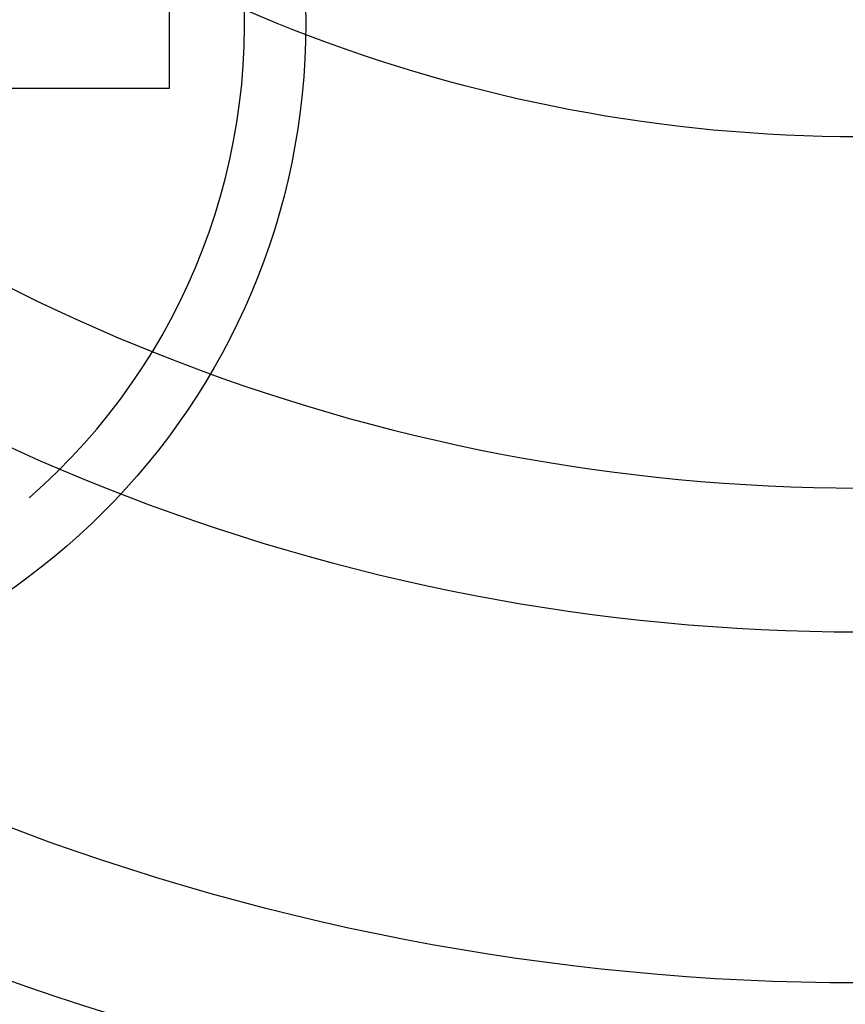
# Model space of a CAD drawing. Extents: x -39 to 407, y 0 to 345.
# Drawn here: x 67 to 69, y 281 to 284 of the extents above; entities that cross this region are included whole.
import ezdxf

# ---------------------------------------------------------------- set-up
doc = ezdxf.new("R2010")
doc.units = 0
doc.header["$LTSCALE"] = 20
doc.header["$MEASUREMENT"] = 0
doc.layers.get('0').update_dxf_attribs({"linetype": 'CONTINUOUS'})
for name, color, linetype in [('BADGE', 7, 'CONTINUOUS'), ('DIM', 1, 'CONTINUOUS'), ('DIMENSION', 1, 'CONTINUOUS'), ('HATCH', 5, 'CONTINUOUS')]:
    doc.layers.add(name, color=color, linetype=linetype)

# ---------------------------------------------------------------- blocks, each defined once
blk = doc.blocks.new('A$C434E279C')
at = {"layer": 'HATCH', "linetype": 'Continuous'}
for points in [[(0, -26.106), (0, -21.276, -0.189053), (-14.462, -15.605), (-17.879, -19.022, 0.190875)], [(-22.695, -23.839), (-19.279, -20.422, 0.191441), (0, -28.085), (0, -32.914, -0.192536)], [(-27.511, -28.654), (-24.095, -25.238, 0.192897), (0, -34.893), (0, -39.723, -0.193628)]]:
    blk.add_lwpolyline(points, format="xyb", close=True, dxfattribs=at)
for centre, radius in [((0, 0), 70.474), ((0, 0), 60.088), ((0, 0.225), 57.029)]:
    blk.add_circle(centre, radius, dxfattribs=at)
blk = doc.blocks.new('A$C46F15494')
at = {"layer": 'BADGE'}
blk.add_lwpolyline([(0.624, 1.111), (9.509, 1.111), (9.509, -1.111), (0.624, -1.111)], close=True, dxfattribs=at)
blk.add_circle((0, 0), 11.853, dxfattribs=at)
blk.add_arc((0, 0), 10.804, 311.1539, 62.3213, dxfattribs=at)

msp = doc.modelspace()

# ---------------------------------------------------------------- hatches: boundary and pattern name
at = {"layer": 'DIM', "linetype": 'Continuous'}
h = msp.add_hatch(dxfattribs=at)
h.set_pattern_fill('AR-CONC', color=9)
h.set_pattern_definition([(50, (0, 27.0417), (7.1726, -0.62752), [0.75, -8.25]), (355, (0, 27.042), (-1.38751, 7.52192), [0.6, -6.6]), (100.4514, (0.598, 26.9894), (5.78509, 6.8944), [0.6374, -7.01142]), (46.1842, (0, 29.042), (10.67241, -1.6552), [1.125, -12.375]), (96.6356, (0.889, 28.904), (9.34662, 9.7412), [0.9561, -10.51714]), (351.184, (0, 29.042), (9.34662, 9.7412), [0.9, -9.9]), (21, (1, 28.5417), (5.96907, -4.02619), [0.75, -8.25]), (326, (1, 28.542), (2.43315, 7.2515), [0.6, -6.6]), (71.4514, (1.4974, 28.206), (8.40222, 3.22531), [0.6374, -7.01142]), (37.5, (0, 27.0417), (0.121599, 3.328939), [0, -6.52, 0, -6.7, 0, -6.625]), (7.5, (0, 27.0417), (2.630695, 3.944117), [0, -3.82, 0, -6.37, 0, -2.525]), (327.5, (-2.23, 27.0417), (5.338224, -0.225549), [0, -2.5, 0, -7.8, 0, -10.35]), (317.5, (-3.23, 27.0417), (5.83186, 1.00105), [0, -3.25, 0, -5.18, 0, -7.35])])
h.paths.add_polyline_path([(116.2207, 316.0331), (149.2207, 316.0331), (149.2207, 260.0331), (116.2207, 260.0331)], flags=16)
h.paths.add_polyline_path([(113.2207, 260.0331), (51.2207, 260.0331), (51.2207, 316.0331), (113.2207, 316.0331)], flags=16)
h.paths.add_polyline_path([(45.2207, 322.0331), (155.2207, 322.0331), (155.2207, 254.0331), (45.2207, 254.0331)])
h.paths.add_polyline_path([(155.2207, 292.0331), (149.2207, 292.0331), (149.2207, 284.0331), (155.2207, 284.0331)])
h.paths.add_polyline_path([(45.2207, 292.0331), (51.2207, 292.0331), (51.2207, 284.0331), (45.2207, 284.0331)])
h.paths.add_polyline_path([(45.2207, 265.5331), (51.2207, 265.5331), (51.2207, 270.5331), (45.2207, 270.5331)], flags=17)

# ---------------------------------------------------------------- block references
at = {"linetype": 'Continuous', "xscale": 0.1687278822879222, "yscale": 0.1687278822879222, "zscale": 0.1687278822879222}
msp.add_blockref('A$C46F15494', (65.6208, 283.884), dxfattribs=at)
at = {"layer": 'DIMENSION', "linetype": 'Continuous', "xscale": 0.2104188900852455, "yscale": 0.2104188900852455, "zscale": 0.2104188900852455}
msp.add_blockref('A$C434E279C', (69.2207, 288.0331), dxfattribs=at)

doc.saveas('drawing.dxf')
